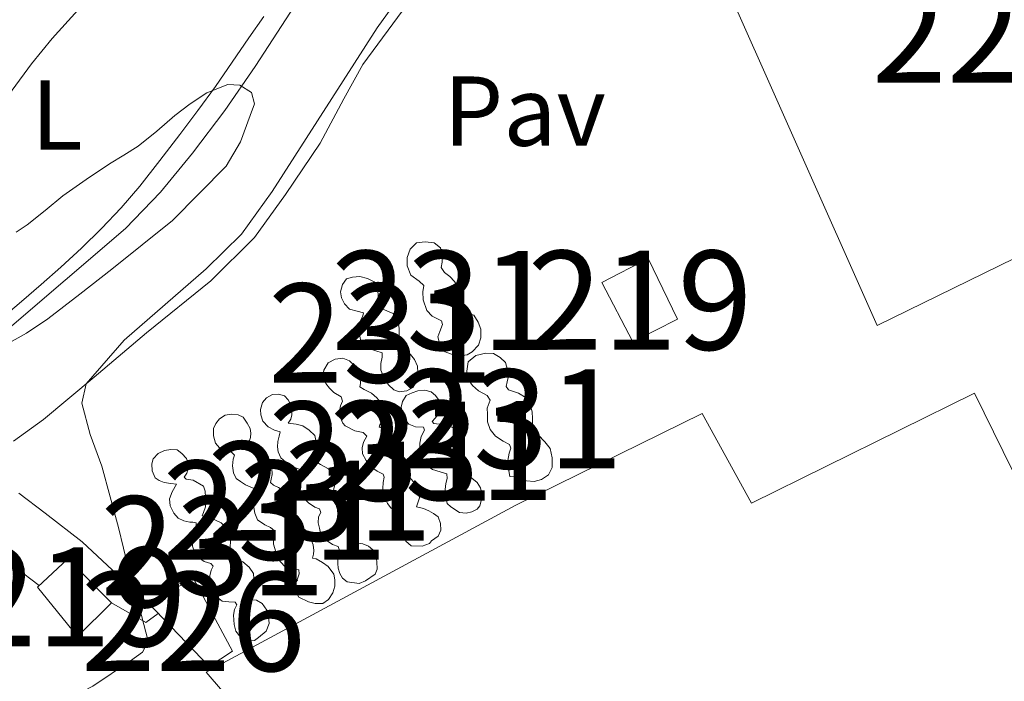
# Model space of a CAD drawing. Units: metres. Extents: x 594709 to 601663, y 4659673 to 4664396.
# Drawn here: x 598769 to 598868, y 4659883 to 4659950 of the extents above; entities that cross this region are included whole.
import ezdxf
from ezdxf.enums import TextEntityAlignment as Align

# ---------------------------------------------------------------- set-up
doc = ezdxf.new("R2010")
doc.units = ezdxf.units.M
doc.header["$MEASUREMENT"] = 0
doc.linetypes.add('DGN Style 3', pattern=[121.67287999999999, 86.9092, -34.76368])
for name, color, linetype, lineweight in [('Nivel 15', 7, 'Continuous', 0), ('Nivel 25', 7, 'Continuous', 0), ('Nivel 26', 7, 'Continuous', 0), ('Nivel 35', 7, 'Continuous', 0), ('Nivel 36', 7, 'Continuous', 0), ('Nivel 37', 7, 'Continuous', 0), ('Nivel 48', 7, 'Continuous', 0), ('Nivel 5', 7, 'Continuous', 0), ('Nivel 52', 7, 'Continuous', 0), ('Nivel 57', 7, 'Continuous', 0)]:
    doc.layers.add(name, color=color, linetype=linetype, lineweight=lineweight)
doc.styles.add('Style-Arial', font='txt')
doc.styles.add('Style-Arial Narrow', font='txt')

msp = doc.modelspace()

# ---------------------------------------------------------------- linework, layer by layer
at = {"layer": 'Nivel 15', "color": 1, "linetype": 'Continuous', "lineweight": 0, "flags": 128}
for points, elevation in [([(598811.0300000012, 4659917.359999999), (598810.8000000007, 4659918.280000001), (598810.9899999984, 4659918.809999999), (598811.2800000012, 4659919.5), (598811.1600000001, 4659919.899999999), (598810.2100000009, 4659920.34), (598809.6999999993, 4659920.940000001), (598809.3099999987, 4659922), (598809.2699999996, 4659922.809999999), (598809.3900000006, 4659923.449999999), (598808.9200000018, 4659923.899999999), (598808.0700000003, 4659924.489999998), (598807.6900000013, 4659925.43), (598807.7100000009, 4659926.27), (598807.9899999984, 4659927.109999999), (598808.629999999, 4659927.77), (598809.5300000012, 4659927.859999999), (598810.4100000001, 4659927.760000002), (598811.0599999987, 4659927.25), (598811.1900000013, 4659926.469999999), (598811.2399999984, 4659925.82), (598811.129999999, 4659925.260000002), (598811.4600000009, 4659924.760000002), (598812.0100000016, 4659924.359999999), (598812.4699999988, 4659923.859999999), (598812.9600000009, 4659923.059999999), (598813.2600000016, 4659922.32), (598813.2699999996, 4659921.75), (598813.2399999984, 4659921.149999999), (598813.5899999999, 4659920.760000002), (598814.4200000018, 4659920.460000001), (598814.870000001, 4659919.760000002), (598815.129999999, 4659919.039999999), (598815.1499999985, 4659918.18), (598814.8999999985, 4659917.440000001), (598814.2699999996, 4659916.75), (598813.75, 4659916.449999999), (598813.0300000012, 4659916.359999999), (598812.1600000001, 4659916.52), (598811.5399999991, 4659916.77), (598811.0300000012, 4659917.359999999)], 399.35), ([(598805.0399999991, 4659914.920000002), (598805.0399999991, 4659915.57), (598805.1700000018, 4659916.23), (598805.1700000018, 4659916.66), (598804.5300000012, 4659916.870000001), (598803.629999999, 4659917.16), (598803.0500000007, 4659917.710000001), (598802.8500000015, 4659918.649999999), (598802.8299999982, 4659919.289999999), (598802.9499999993, 4659919.82), (598803.2300000004, 4659920.379999999), (598803.2800000012, 4659920.699999999), (598802.6499999985, 4659920.870000001), (598801.8900000006, 4659921.059999999), (598801.370000001, 4659921.600000001), (598801.0700000003, 4659922.219999999), (598800.9899999984, 4659922.800000001), (598801.1700000018, 4659923.57), (598801.5899999999, 4659924.120000001), (598802.1700000018, 4659924.309999999), (598802.9200000018, 4659924.350000001), (598803.7100000009, 4659924.16), (598804.370000001, 4659923.82), (598804.6799999997, 4659923.32), (598804.7800000012, 4659922.59), (598804.7600000016, 4659922.27), (598804.6000000015, 4659921.68), (598805.25, 4659921.07), (598806.3000000007, 4659920.620000001), (598806.75, 4659919.899999999), (598806.8999999985, 4659919.149999999), (598806.9100000001, 4659918.359999999), (598806.8099999987, 4659917.710000001), (598806.7899999991, 4659917.309999999), (598807.3000000007, 4659916.969999999), (598808.0300000012, 4659916.48), (598808.4499999993, 4659915.989999998), (598808.7399999984, 4659915.309999999), (598808.7800000012, 4659914.620000001), (598808.6999999993, 4659913.870000001), (598808.2899999991, 4659913.170000002), (598807.6700000018, 4659912.82), (598806.9100000001, 4659912.710000001), (598806.3399999999, 4659912.91), (598805.8099999987, 4659913.43), (598805.3399999999, 4659914.190000001), (598805.0399999991, 4659914.920000002)], 399.35), ([(598818.0599999987, 4659904.18), (598817.8900000006, 4659905.129999999), (598817.870000001, 4659905.800000001), (598818.0100000016, 4659906.539999999), (598818.1499999985, 4659907.030000001), (598818.0199999996, 4659907.399999999), (598817.3999999985, 4659907.739999998), (598816.6000000015, 4659908.239999998), (598816.0899999999, 4659908.93), (598815.8099999987, 4659909.699999999), (598815.8000000007, 4659910.469999999), (598815.7899999991, 4659911.059999999), (598816.0700000003, 4659911.859999999), (598815.7899999991, 4659912.34), (598814.8900000006, 4659912.82), (598814.2899999991, 4659913.350000001), (598813.7899999991, 4659914.059999999), (598813.7199999988, 4659914.82), (598813.8500000015, 4659915.739999998), (598814.629999999, 4659916.379999999), (598815.629999999, 4659916.629999999), (598816.4100000001, 4659916.580000002), (598817.0799999982, 4659916.199999999), (598817.620000001, 4659915.670000002), (598817.8399999999, 4659914.93), (598817.9200000018, 4659914.300000001), (598817.8000000007, 4659913.739999998), (598817.6900000013, 4659913.239999998), (598817.9299999997, 4659912.91), (598818.9200000018, 4659912.580000002), (598819.7100000009, 4659912.100000001), (598820.1600000001, 4659911.420000002), (598820.3299999982, 4659910.68), (598820.3500000015, 4659910.050000001), (598820.3500000015, 4659909.469999999), (598820.4800000004, 4659908.899999999), (598820.9200000018, 4659908.379999999), (598821.6000000015, 4659907.66), (598822.129999999, 4659906.98), (598822.3500000015, 4659906.07), (598822.3399999999, 4659905.080000002), (598821.9699999988, 4659904.330000002), (598821.2699999996, 4659903.879999999), (598820.5300000012, 4659903.649999999), (598819.7399999984, 4659903.719999999), (598818.5399999991, 4659904.140000001), (598818.0599999987, 4659904.18)], 405.31), ([(598808.0899999999, 4659897.170000002), (598807.5700000003, 4659897.649999999), (598807.3399999999, 4659898.350000001), (598807.129999999, 4659899.350000001), (598807.1999999993, 4659899.98), (598807.2399999984, 4659900.370000001), (598806.6600000001, 4659900.580000002), (598806.0700000003, 4659901.02), (598805.7199999988, 4659901.43), (598805.3399999999, 4659902.350000001), (598805.2399999984, 4659902.949999999), (598805.2800000012, 4659903.550000001), (598805.370000001, 4659904.109999999), (598805.2899999991, 4659904.390000001), (598804.6799999997, 4659904.710000001), (598804.0100000016, 4659905.190000001), (598803.5799999982, 4659905.800000001), (598803.2100000009, 4659906.460000001), (598803.1700000018, 4659907.050000001), (598803.3000000007, 4659907.640000001), (598803.629999999, 4659908.239999998), (598803.2600000016, 4659908.620000001), (598802.4100000001, 4659908.780000001), (598801.4499999993, 4659909.27), (598801.2199999988, 4659909.550000001), (598800.9100000001, 4659910.210000001), (598800.870000001, 4659910.760000002), (598800.9899999984, 4659911.289999999), (598801.1600000001, 4659911.789999999), (598801.0399999991, 4659912.210000001), (598800.3000000007, 4659912.649999999), (598799.8599999994, 4659913.100000001), (598799.4899999984, 4659913.57), (598799.1999999993, 4659914.149999999), (598799.2800000012, 4659914.920000002), (598799.7300000004, 4659915.629999999), (598800.4299999997, 4659916.030000001), (598801.2100000009, 4659916.100000001), (598801.879999999, 4659915.850000001), (598802.4600000009, 4659915.32), (598802.870000001, 4659914.739999998), (598802.9600000009, 4659914.07), (598802.9800000004, 4659913.559999999), (598802.9100000001, 4659913.210000001), (598803.3500000015, 4659912.949999999), (598804.0899999999, 4659912.59), (598804.629999999, 4659912.100000001), (598805.1600000001, 4659911.52), (598805.2800000012, 4659910.800000001), (598805.2800000012, 4659910.300000001), (598805.2300000004, 4659909.82), (598804.9499999993, 4659909.390000001), (598804.870000001, 4659909.149999999), (598805.6000000015, 4659908.879999999), (598806.2699999996, 4659908.289999999), (598806.6499999985, 4659907.609999999), (598806.8000000007, 4659906.82), (598806.8299999982, 4659906.280000001), (598806.7600000016, 4659905.75), (598806.7399999984, 4659905.359999999), (598807, 4659904.98), (598807.629999999, 4659904.469999999), (598808.1099999994, 4659903.899999999), (598808.5700000003, 4659903.350000001), (598808.8099999987, 4659902.68), (598808.9299999997, 4659902), (598808.7399999984, 4659901.41), (598808.6499999985, 4659901.120000001), (598809.3500000015, 4659900.93), (598809.8900000006, 4659900.710000001), (598810.3500000015, 4659900.449999999), (598810.8299999982, 4659900.080000002), (598811.0799999982, 4659899.420000002), (598811.0899999999, 4659898.760000002), (598810.8200000003, 4659898.140000001), (598810.1600000001, 4659897.66), (598809.9400000013, 4659897.41), (598809.2100000009, 4659897.149999999), (598808.0899999999, 4659897.170000002)], 398.95), ([(598812.1000000015, 4659901.09), (598811.7399999984, 4659901.43), (598811.6000000015, 4659902.080000002), (598811.5300000012, 4659902.850000001), (598811.6000000015, 4659903.469999999), (598811.7300000004, 4659903.969999999), (598811.6999999993, 4659904.43), (598811.0199999996, 4659904.640000001), (598810.2699999996, 4659904.890000001), (598809.7100000009, 4659905.25), (598809.1999999993, 4659905.870000001), (598808.9800000004, 4659906.699999999), (598808.9699999988, 4659907.52), (598809.1099999994, 4659908.219999999), (598809.4499999993, 4659908.859999999), (598809.3599999994, 4659909.140000001), (598808.5500000007, 4659909.18), (598807.879999999, 4659909.460000001), (598807.379999999, 4659910.02), (598807.2100000009, 4659910.73), (598807.1099999994, 4659911.170000002), (598807.2399999984, 4659911.75), (598807.6000000015, 4659912.350000001), (598808.1999999993, 4659912.629999999), (598808.7699999996, 4659912.830000002), (598809.4699999988, 4659912.870000001), (598810.1099999994, 4659912.710000001), (598810.5500000007, 4659912.359999999), (598810.9200000018, 4659911.84), (598810.9299999997, 4659911.149999999), (598810.8900000006, 4659910.539999999), (598810.5399999991, 4659910.050000001), (598810.2300000004, 4659909.73), (598810.3900000006, 4659909.52), (598811.25, 4659909.420000002), (598812.0700000003, 4659909.210000001), (598812.620000001, 4659908.960000001), (598813.0599999987, 4659908.399999999), (598813.3299999982, 4659907.760000002), (598813.3999999985, 4659907.170000002), (598813.3399999999, 4659906.52), (598813.1400000006, 4659905.800000001), (598812.7800000012, 4659905.239999998), (598812.5100000016, 4659904.890000001), (598812.870000001, 4659904.640000001), (598813.75, 4659904.379999999), (598814.2300000004, 4659904), (598814.75, 4659903.559999999), (598815.0899999999, 4659903.02), (598815.2300000004, 4659902.41), (598815.1999999993, 4659901.830000002), (598815.0500000007, 4659901.199999999), (598814.7800000012, 4659900.879999999), (598814.2199999988, 4659900.600000001), (598813.6499999985, 4659900.460000001), (598812.9699999988, 4659900.539999999), (598812.1000000015, 4659901.09)], 405.31), ([(598801.6400000006, 4659893.530000001), (598801.1799999997, 4659893.899999999), (598800.8999999985, 4659894.370000001), (598800.75, 4659894.899999999), (598800.6900000013, 4659895.399999999), (598800.7199999988, 4659896.09), (598800.870000001, 4659896.710000001), (598800.7300000004, 4659897.109999999), (598800.1700000018, 4659897.289999999), (598799.5399999991, 4659897.73), (598798.9899999984, 4659898.239999998), (598798.8500000015, 4659898.949999999), (598798.7300000004, 4659899.489999998), (598798.75, 4659900.09), (598799, 4659900.550000001), (598798.8500000015, 4659900.91), (598798.370000001, 4659901.059999999), (598797.75, 4659901.5), (598797.0899999999, 4659902.190000001), (598796.75, 4659902.739999998), (598796.6400000006, 4659903.390000001), (598796.6499999985, 4659903.920000002), (598796.870000001, 4659904.5), (598796.8599999994, 4659904.879999999), (598796.129999999, 4659905.18), (598795.4400000013, 4659905.640000001), (598794.9699999988, 4659906.07), (598794.6700000018, 4659906.649999999), (598794.629999999, 4659907.16), (598794.6600000001, 4659907.699999999), (598794.7699999996, 4659908.25), (598794.8999999985, 4659908.690000001), (598794.3299999982, 4659908.850000001), (598793.6600000001, 4659909.18), (598793.129999999, 4659909.75), (598792.9299999997, 4659910.399999999), (598792.9100000001, 4659910.940000001), (598793.1000000015, 4659911.629999999), (598793.5100000016, 4659912.100000001), (598794.1000000015, 4659912.440000001), (598794.7100000009, 4659912.489999998), (598795.3399999999, 4659912.309999999), (598795.7100000009, 4659911.899999999), (598796.0100000016, 4659911.330000002), (598796.0799999982, 4659910.940000001), (598796.0700000003, 4659910.41), (598795.9499999993, 4659909.960000001), (598795.6799999997, 4659909.57), (598796.4899999984, 4659909.449999999), (598797.1600000001, 4659909.280000001), (598797.8099999987, 4659908.830000002), (598798.370000001, 4659908.32), (598798.5599999987, 4659907.440000001), (598798.5899999999, 4659906.690000001), (598798.3900000006, 4659906.210000001), (598798.2699999996, 4659905.82), (598798.9499999993, 4659905.390000001), (598799.75, 4659904.93), (598800.3000000007, 4659904.149999999), (598800.4200000018, 4659903.510000002), (598800.3000000007, 4659902.940000001), (598800.1999999993, 4659902.379999999), (598800.120000001, 4659901.82), (598800.5500000007, 4659901.73), (598801.2100000009, 4659901.469999999), (598801.9699999988, 4659901.09), (598802.4699999988, 4659900.580000002), (598802.6999999993, 4659899.84), (598802.6900000013, 4659899.059999999), (598802.5899999999, 4659898.359999999), (598802.3900000006, 4659897.760000002), (598802.4699999988, 4659897.469999999), (598803.2300000004, 4659897.370000001), (598803.8099999987, 4659897.129999999), (598804.2300000004, 4659896.760000002), (598804.5300000012, 4659896.350000001), (598804.6499999985, 4659895.550000001), (598804.6900000013, 4659894.809999999), (598804.4699999988, 4659894.300000001), (598803.4899999984, 4659893.620000001), (598802.870000001, 4659893.379999999), (598801.6400000006, 4659893.530000001)], 398.95), ([(598796.7699999996, 4659891.989999998), (598796.4499999993, 4659892.600000001), (598796.4100000001, 4659893.32), (598796.629999999, 4659893.830000002), (598796.8200000003, 4659894.34), (598796.7600000016, 4659894.73), (598796.2100000009, 4659894.809999999), (598795.4699999988, 4659894.98), (598794.8500000015, 4659895.620000001), (598794.4499999993, 4659896.559999999), (598794.2100000009, 4659897.34), (598794.1700000018, 4659898.080000002), (598794.3099999987, 4659898.690000001), (598793.8999999985, 4659899.030000001), (598793.3299999982, 4659899.280000001), (598792.6099999994, 4659899.809999999), (598792.3399999999, 4659900.469999999), (598792.2399999984, 4659901.050000001), (598792.3200000003, 4659901.670000002), (598792.5399999991, 4659902.390000001), (598792.6499999985, 4659902.850000001), (598792.0899999999, 4659903.02), (598791.3999999985, 4659903.32), (598790.870000001, 4659903.66), (598790.4499999993, 4659903.969999999), (598790.1700000018, 4659904.550000001), (598790.0899999999, 4659905.239999998), (598790.129999999, 4659905.920000002), (598790.2899999991, 4659906.330000002), (598789.9699999988, 4659906.640000001), (598789.4200000018, 4659906.68), (598788.7800000012, 4659907.059999999), (598788.3500000015, 4659907.550000001), (598788.1700000018, 4659908.260000002), (598788.1700000018, 4659909.010000002), (598788.3999999985, 4659909.510000002), (598788.7699999996, 4659910), (598789.3399999999, 4659910.359999999), (598789.9400000013, 4659910.469999999), (598790.6499999985, 4659910.390000001), (598791.1499999985, 4659910.149999999), (598791.5700000003, 4659909.550000001), (598791.870000001, 4659909.010000002), (598791.9299999997, 4659908.559999999), (598791.8900000006, 4659908.120000001), (598791.7600000016, 4659907.710000001), (598791.870000001, 4659907.370000001), (598792.5100000016, 4659907.140000001), (598793.1099999994, 4659906.800000001), (598793.5700000003, 4659906.25), (598793.879999999, 4659905.550000001), (598794.0399999991, 4659905.010000002), (598794.0899999999, 4659904.370000001), (598793.9800000004, 4659903.899999999), (598793.8999999985, 4659903.550000001), (598794.2199999988, 4659903.300000001), (598794.7100000009, 4659903.059999999), (598795.2300000004, 4659902.760000002), (598795.6799999997, 4659902.370000001), (598795.9299999997, 4659901.870000001), (598796.1000000015, 4659901.18), (598796.120000001, 4659900.670000002), (598796.0100000016, 4659900.149999999), (598795.8099999987, 4659899.670000002), (598796.1499999985, 4659899.420000002), (598797.0899999999, 4659899.07), (598797.6400000006, 4659898.550000001), (598797.9899999984, 4659897.830000002), (598798.2199999988, 4659897.280000001), (598798.2699999996, 4659896.699999999), (598798.2600000016, 4659896.34), (598798.1400000006, 4659895.91), (598798.5199999996, 4659895.84), (598799.1499999985, 4659895.5), (598799.7399999984, 4659895.080000002), (598800.3000000007, 4659894.32), (598800.3900000006, 4659893.73), (598800.3900000006, 4659893.09), (598800.1999999993, 4659892.43), (598799.7800000012, 4659891.760000002), (598799.1900000013, 4659891.359999999), (598798.4100000001, 4659891.350000001), (598797.75, 4659891.5), (598796.7699999996, 4659891.989999998)], 398.95), ([(598781.5500000007, 4659891.43), (598786.1400000006, 4659893.879999999), (598790.0799999982, 4659886.52), (598787.7100000009, 4659884.969999999), (598781.5500000007, 4659891.43)], 395.99)]:
    msp.add_lwpolyline(points, dxfattribs=dict(at, elevation=elevation))
at = {"layer": 'Nivel 15', "color": 1, "linetype": 'Continuous', "lineweight": 13}
for points in [[(598893.6999999993, 4659938.309999999, 397.13), (598855.129999999, 4659919.420000002, 397.02), (598838.6600000001, 4659956.52, 397.17), (598843.75, 4659959.960000001, 397.14), (598865.8200000003, 4659974.899999999, 396.99), (598874.7800000012, 4659980.18, 396.68)], [(598883.7300000004, 4659848.370000001, 401.23), (598877.25, 4659861.739999998, 401.23), (598877.8099999987, 4659862.32, 400.92), (598876.7699999996, 4659864.010000002, 399.51), (598869.1900000013, 4659859.84, 399.41), (598847.2199999988, 4659847.739999998, 399.11), (598844.6700000018, 4659851.859999999, 399.07), (598819.7100000009, 4659838.199999999, 399.01), (598794.370000001, 4659866.890000001, 399), (598793.9600000009, 4659867.359999999, 399), (598799.370000001, 4659870.510000002, 400.33), (598787.4299999997, 4659884.399999999, 400.54), (598818.6799999997, 4659901.280000001, 400.33), (598837.4699999988, 4659910.539999999, 395.41), (598842.4499999993, 4659901.489999998, 399.57), (598864.9600000009, 4659912.580000002, 397.68), (598870.7300000004, 4659900.789999999, 397.69), (598892.1000000015, 4659912.100000001, 396.72), (598901.25, 4659892.620000001, 397.97), (598903.5100000016, 4659893.690000001, 398.56), (598911.3599999994, 4659879.449999999, 399.98)]]:
    msp.add_polyline3d(points, dxfattribs=at)
at = {"layer": 'Nivel 15', "color": 51, "linetype": 'Continuous', "lineweight": 13}
for points in [[(598832.0199999996, 4659926.18, 394.45), (598834.9899999984, 4659920.059999999, 394.44), (598830.4800000004, 4659917.77, 394.44), (598827.3299999982, 4659923.739999998, 394.44), (598832.0199999996, 4659926.18, 394.45)], [(598773.4600000009, 4659895.84, 393.18), (598777.8500000015, 4659891.420000002, 393.18), (598774.4200000018, 4659888.010000002, 393.26), (598770.4100000001, 4659893.010000002, 393.25), (598773.4600000009, 4659895.84, 393.25)]]:
    msp.add_polyline3d(points, dxfattribs=at)
at = {"layer": 'Nivel 15', "color": 1, "linetype": 'Continuous', "lineweight": 0}
msp.add_polyline3d([(598792.3099999987, 4659887.600000001, 399.01), (598791.4200000018, 4659887.68, 399.01), (598790.7699999996, 4659888.07, 399.01), (598790.4100000001, 4659888.57, 399.01), (598790.2600000016, 4659889.219999999, 399.01), (598790.1700000018, 4659890.16, 399.01), (598790.2899999991, 4659890.75, 399.01), (598790.5, 4659891.219999999, 399.01), (598790.3299999982, 4659891.469999999, 399.01), (598789.6900000013, 4659891.52, 399.01), (598789.0399999991, 4659891.57, 399.01), (598788.370000001, 4659892.109999999, 399.01), (598787.9899999984, 4659892.920000002, 399.01), (598787.8099999987, 4659893.640000001, 399.01), (598787.7899999991, 4659894.149999999, 399.01), (598787.9400000013, 4659894.699999999, 399.01), (598788.129999999, 4659895.100000001, 399.01), (598787.8900000006, 4659895.379999999, 399.01), (598787.2100000009, 4659895.59, 399.01), (598786.7300000004, 4659895.93, 399.01), (598786.2399999984, 4659896.550000001, 399.01), (598786.0500000007, 4659897.140000001, 399.01), (598786.0100000016, 4659897.609999999, 399.01), (598786.0700000003, 4659898.050000001, 399.01), (598786.25, 4659898.52, 399.01), (598786.4100000001, 4659898.989999998, 399.01), (598786.4200000018, 4659899.489999998, 399.01), (598786.0599999987, 4659899.559999999, 399.01), (598785.7600000016, 4659899.57, 399.01), (598785.1499999985, 4659899.690000001, 399.01), (598784.6099999994, 4659899.960000001, 399.01), (598784.1700000018, 4659900.48, 399.01), (598783.7899999991, 4659901.219999999, 399.01), (598783.7199999988, 4659901.899999999, 399.01), (598784, 4659902.609999999, 399.01), (598784.4100000001, 4659903.41, 398.92), (598783.870000001, 4659903.460000001, 398.92), (598783.1900000013, 4659903.57, 398.92), (598782.6600000001, 4659903.75, 398.92), (598782.2600000016, 4659904.050000001, 398.92), (598781.9600000009, 4659904.739999998, 398.92), (598781.9400000013, 4659905.460000001, 398.92), (598782.0700000003, 4659905.960000001, 398.92), (598782.5899999999, 4659906.5, 398.92), (598783.2100000009, 4659906.809999999, 398.92), (598783.8500000015, 4659906.91, 398.92), (598784.4899999984, 4659906.859999999, 398.92), (598784.9800000004, 4659906.48, 398.92), (598785.4499999993, 4659905.969999999, 398.92), (598785.5899999999, 4659905.449999999, 398.92), (598785.5700000003, 4659904.850000001, 398.92), (598785.4800000004, 4659904.489999998, 398.92), (598785.1999999993, 4659904.109999999, 398.92), (598785.3900000006, 4659903.91, 398.92), (598786.1000000015, 4659903.789999999, 398.92), (598787.1499999985, 4659903.190000001, 398.96), (598787.3099999987, 4659902.68, 398.95), (598787.3599999994, 4659902.080000002, 398.95), (598787.3399999999, 4659901.120000001, 398.95), (598787.1400000006, 4659900.530000001, 398.95), (598787.0100000016, 4659900.210000001, 398.95), (598787.5700000003, 4659900.059999999, 398.95), (598788.2899999991, 4659899.809999999, 398.95), (598788.9400000013, 4659899.5, 398.95), (598789.4299999997, 4659898.949999999, 398.95), (598789.6700000018, 4659898.330000002, 398.95), (598789.8900000006, 4659897.719999999, 398.95), (598789.8299999982, 4659896.969999999, 398.95), (598789.6600000001, 4659896.539999999, 398.95), (598789.4499999993, 4659896.09, 398.95), (598789.7300000004, 4659895.949999999, 398.95), (598790.5399999991, 4659895.809999999, 398.95), (598791.1099999994, 4659895.559999999, 398.95), (598791.7699999996, 4659895.030000001, 398.95), (598792.2100000009, 4659894.370000001, 398.95), (598792.2699999996, 4659893.370000001, 398.95), (598792.1700000018, 4659892.629999999, 398.95), (598791.7899999991, 4659892, 398.95), (598791.7800000012, 4659891.75, 398.95), (598792.4899999984, 4659891.690000001, 398.95), (598793.0700000003, 4659891.330000002, 398.95), (598793.5500000007, 4659890.670000002, 398.95), (598793.6999999993, 4659890.059999999, 398.95), (598793.7800000012, 4659889.32, 398.95), (598793.4699999988, 4659888.550000001, 398.95), (598792.7100000009, 4659887.91, 398.95), (598792.3099999987, 4659887.600000001, 399.01)], dxfattribs=at)
at = {"layer": 'Nivel 25', "color": 1, "linetype": 'Continuous', "lineweight": 0, "extrusion": (0.00647624573602875, -0.008895941945094438, 0.9999394583963953), "elevation": -37184.89465310778, "flags": 128}
msp.add_lwpolyline([(598762.7569440007, 4659744.999928482), (598766.2271302864, 4659743.029850528), (598767.4771040678, 4659743.939886536)], dxfattribs=at)
at = {"layer": 'Nivel 25', "color": 1, "linetype": 'Continuous', "lineweight": 0}
for points in [[(598767.9699999988, 4659907.73, 389.32), (598770.9899999984, 4659909.920000002, 389.63), (598776.1099999994, 4659914.199999999, 390), (598781.4100000001, 4659918.68, 390), (598787.8999999985, 4659923.940000001, 389.98), (598792.2899999991, 4659928.289999999, 389.98), (598795.4299999997, 4659932.629999999, 390.06), (598798.9299999997, 4659937.809999999, 390.31), (598801.3200000003, 4659942.289999999, 390.46), (598803.2199999988, 4659945.77, 390.52), (598807.7600000016, 4659951.91, 390.59), (598812.0199999996, 4659956.420000002, 390.64), (598815.9499999993, 4659959.850000001, 390.6), (598819.0100000016, 4659961.670000002, 390.61), (598822.129999999, 4659962.23, 390.6), (598826.1499999985, 4659962.27, 390.66), (598830.1099999994, 4659961.57, 390.66), (598834.3999999985, 4659959.68, 390.82), (598836.7300000004, 4659958.66, 390.91), (598838.9400000013, 4659956.710000001, 390.91)], [(598782.0199999996, 4659890.93, 390.15), (598774.8900000006, 4659897.57, 389.37), (598771.1799999997, 4659900.469999999, 389.26), (598768.5199999996, 4659902.469999999, 389.22)], [(598738.3399999999, 4659814.609999999, 389.46), (598732.5599999987, 4659821.73, 389.5), (598729.379999999, 4659826.219999999, 389.53), (598727.2899999991, 4659830.080000002, 389.53), (598725.4899999984, 4659833.620000001, 389.56), (598724.2300000004, 4659837.620000001, 389.61), (598722.9400000013, 4659843.330000002, 389.97), (598722.3399999999, 4659847.52, 390.07), (598722.3999999985, 4659850.080000002, 389.98), (598723.1499999985, 4659852.039999999, 389.95), (598725.0899999999, 4659854.859999999, 389.91), (598731.8500000015, 4659862.84, 389.92), (598740.2199999988, 4659872.27, 389.92), (598747.5599999987, 4659879.48, 389.93), (598754.4299999997, 4659885.449999999, 389.96), (598758.7699999996, 4659890.219999999, 389.96), (598762.8099999987, 4659894.149999999, 389.92), (598764.8299999982, 4659895.629999999, 389.9), (598766.2399999984, 4659895.830000002, 389.9), (598768.1700000018, 4659894.969999999, 389.9), (598770.5700000003, 4659893.170000002, 389.9)]]:
    msp.add_polyline3d(points, dxfattribs=at)
at = {"layer": 'Nivel 35', "color": 92, "linetype": 'DGN Style 3', "lineweight": 0}
msp.add_polyline3d([(598768.2300000004, 4659928.84, 387.2), (598769.370000001, 4659929.57, 387.28), (598771.1799999997, 4659931.02, 387.4), (598772.9699999988, 4659932.510000002, 387.5), (598775.3000000007, 4659934.140000001, 387.6), (598777.6600000001, 4659935.719999999, 387.68), (598779.1099999994, 4659936.620000001, 387.74), (598780.5500000007, 4659937.530000001, 387.77), (598782.4299999997, 4659939.050000001, 387.72), (598784.2600000016, 4659940.620000001, 387.62), (598785.8200000003, 4659941.800000001, 387.55), (598787.4899999984, 4659942.920000002, 387.47), (598789.6099999994, 4659943.73, 387.36), (598790.8099999987, 4659943.690000001, 387.44), (598792.0100000016, 4659942.949999999, 387.56), (598792.3099999987, 4659941.780000001, 387.65), (598791.870000001, 4659940.609999999, 387.73), (598790.870000001, 4659937.969999999, 387.89), (598789.4400000013, 4659935.510000002, 388), (598784.0100000016, 4659930.030000001, 388.14), (598780.9600000009, 4659927.550000001, 388.14), (598777.8900000006, 4659925.09, 388.16), (598774.6799999997, 4659922.57, 388.38), (598771.4499999993, 4659920.09, 388.65), (598769.2800000012, 4659918.629999999, 388.76), (598766.9899999984, 4659917.350000001, 388.8)], dxfattribs=at)
at = {"layer": 'Nivel 36', "color": 92, "linetype": 'Continuous', "lineweight": 0}
for points in [[(598754.3900000006, 4659924.57, 382.8), (598758.7300000004, 4659930.48, 382.92), (598763.0599999987, 4659936.390000001, 383.05), (598765.4600000009, 4659939.780000001, 382.98), (598767.8500000015, 4659943.18, 382.85), (598769.8099999987, 4659945.82, 382.82), (598771.870000001, 4659948.390000001, 382.8), (598774.4800000004, 4659951.260000002, 382.8), (598777.1600000001, 4659954.07, 382.8), (598778.379999999, 4659955.420000002, 382.79), (598779.4100000001, 4659956.920000002, 382.77), (598779.8900000006, 4659958.27, 382.77), (598780.2899999991, 4659959.649999999, 382.73), (598781.0599999987, 4659961.600000001, 382.6), (598781.8299999982, 4659963.559999999, 382.46)], [(598793.2300000004, 4659950.609999999, 384.08), (598791.7300000004, 4659948.449999999, 384.09), (598790.0500000007, 4659946, 384.1), (598788.370000001, 4659943.550000001, 384.11), (598786.5799999982, 4659941.120000001, 384.11), (598784.75, 4659938.699999999, 384.11), (598782.75, 4659936.080000002, 384.13), (598780.7100000009, 4659933.48, 384.14), (598778.8500000015, 4659931.289999999, 384.16), (598776.870000001, 4659929.210000001, 384.17), (598774.8299999982, 4659927.219999999, 384.2), (598772.7399999984, 4659925.289999999, 384.22), (598770.7800000012, 4659923.550000001, 384.25), (598768.8000000007, 4659921.830000002, 384.27), (598766.9899999984, 4659920.32, 384.29)]]:
    msp.add_polyline3d(points, dxfattribs=at)
at = {"layer": 'Nivel 5', "color": 30, "linetype": 'Continuous', "lineweight": 0, "flags": 128}
for points, elevation in [([(598758.379999999, 4659875.93), (598771.9899999984, 4659880.91), (598775.9800000004, 4659882.989999998), (598779.7800000012, 4659885.550000001), (598781, 4659886.440000001), (598781.5799999982, 4659887.550000001), (598780.9100000001, 4659890.140000001), (598780.0700000003, 4659892.75), (598778.5599999987, 4659899.030000001), (598776.8900000006, 4659905.219999999), (598775.6999999993, 4659908.399999999), (598774.8599999994, 4659911.580000002), (598775.3000000007, 4659913.52), (598779.1499999985, 4659917.949999999), (598787.4299999997, 4659925.140000001), (598790.9699999988, 4659928.620000001), (598794.0899999999, 4659932.93), (598804.6700000018, 4659949.48), (598808.0599999987, 4659954.199999999), (598812.0300000012, 4659958.57), (598816.4100000001, 4659961.600000001), (598821.370000001, 4659963.539999999), (598823.6700000018, 4659964)], 390), ([(598767.1000000015, 4659918.77), (598779.2699999996, 4659929.199999999), (598782.8000000007, 4659932.870000001), (598786.0399999991, 4659936.800000001), (598789.2899999991, 4659941.120000001), (598792.3599999994, 4659945.559999999), (598801.2399999984, 4659959.260000002)], 385)]:
    msp.add_lwpolyline(points, dxfattribs=dict(at, elevation=elevation))
at = {"layer": 'Nivel 52', "color": 1, "linetype": 'Continuous', "lineweight": 0, "flags": 128}
for points, elevation in [([(598811.0300000012, 4659917.359999999), (598811.5399999991, 4659916.77), (598812.1600000001, 4659916.52), (598813.0300000012, 4659916.359999999), (598813.75, 4659916.449999999), (598814.2699999996, 4659916.75), (598814.8999999985, 4659917.440000001), (598815.1499999985, 4659918.18), (598815.129999999, 4659919.039999999), (598814.870000001, 4659919.760000002), (598814.4200000018, 4659920.460000001), (598813.5899999999, 4659920.760000002), (598813.2399999984, 4659921.149999999), (598813.2699999996, 4659921.75), (598813.2600000016, 4659922.32), (598812.9600000009, 4659923.059999999), (598812.4699999988, 4659923.859999999), (598812.0100000016, 4659924.359999999), (598811.4600000009, 4659924.760000002), (598811.129999999, 4659925.260000002), (598811.2399999984, 4659925.82), (598811.1900000013, 4659926.469999999), (598811.0599999987, 4659927.25), (598810.4100000001, 4659927.760000002), (598809.5300000012, 4659927.859999999), (598808.629999999, 4659927.77), (598807.9899999984, 4659927.109999999), (598807.7100000009, 4659926.27), (598807.6900000013, 4659925.43), (598808.0700000003, 4659924.489999998), (598808.9200000018, 4659923.899999999), (598809.3900000006, 4659923.449999999), (598809.2699999996, 4659922.809999999), (598809.3099999987, 4659922), (598809.6999999993, 4659920.940000001), (598810.2100000009, 4659920.34), (598811.1600000001, 4659919.899999999), (598811.2800000012, 4659919.5), (598810.9899999984, 4659918.809999999), (598810.8000000007, 4659918.280000001)], 399.35), ([(598805.0399999991, 4659914.920000002), (598805.3399999999, 4659914.190000001), (598805.8099999987, 4659913.43), (598806.3399999999, 4659912.91), (598806.9100000001, 4659912.710000001), (598807.6700000018, 4659912.82), (598808.2899999991, 4659913.170000002), (598808.6999999993, 4659913.870000001), (598808.7800000012, 4659914.620000001), (598808.7399999984, 4659915.309999999), (598808.4499999993, 4659915.989999998), (598808.0300000012, 4659916.48), (598807.3000000007, 4659916.969999999), (598806.7899999991, 4659917.309999999), (598806.8099999987, 4659917.710000001), (598806.9100000001, 4659918.359999999), (598806.8999999985, 4659919.149999999), (598806.75, 4659919.899999999), (598806.3000000007, 4659920.620000001), (598805.25, 4659921.07), (598804.6000000015, 4659921.68), (598804.7600000016, 4659922.27), (598804.7800000012, 4659922.59), (598804.6799999997, 4659923.32), (598804.370000001, 4659923.82), (598803.7100000009, 4659924.16), (598802.9200000018, 4659924.350000001), (598802.1700000018, 4659924.309999999), (598801.5899999999, 4659924.120000001), (598801.1700000018, 4659923.57), (598800.9899999984, 4659922.800000001), (598801.0700000003, 4659922.219999999), (598801.370000001, 4659921.600000001), (598801.8900000006, 4659921.059999999), (598802.6499999985, 4659920.870000001), (598803.2800000012, 4659920.699999999), (598803.2300000004, 4659920.379999999), (598802.9499999993, 4659919.82), (598802.8299999982, 4659919.289999999), (598802.8500000015, 4659918.649999999), (598803.0500000007, 4659917.710000001), (598803.629999999, 4659917.16), (598804.5300000012, 4659916.870000001), (598805.1700000018, 4659916.66), (598805.1700000018, 4659916.23), (598805.0399999991, 4659915.57)], 399.35), ([(598818.0599999987, 4659904.18), (598818.5399999991, 4659904.140000001), (598819.7399999984, 4659903.719999999), (598820.5300000012, 4659903.649999999), (598821.2699999996, 4659903.879999999), (598821.9699999988, 4659904.330000002), (598822.3399999999, 4659905.080000002), (598822.3500000015, 4659906.07), (598822.129999999, 4659906.98), (598821.6000000015, 4659907.66), (598820.9200000018, 4659908.379999999), (598820.4800000004, 4659908.899999999), (598820.3500000015, 4659909.469999999), (598820.3500000015, 4659910.050000001), (598820.3299999982, 4659910.68), (598820.1600000001, 4659911.420000002), (598819.7100000009, 4659912.100000001), (598818.9200000018, 4659912.580000002), (598817.9299999997, 4659912.91), (598817.6900000013, 4659913.239999998), (598817.8000000007, 4659913.739999998), (598817.9200000018, 4659914.300000001), (598817.8399999999, 4659914.93), (598817.620000001, 4659915.670000002), (598817.0799999982, 4659916.199999999), (598816.4100000001, 4659916.580000002), (598815.629999999, 4659916.629999999), (598814.629999999, 4659916.379999999), (598813.8500000015, 4659915.739999998), (598813.7199999988, 4659914.82), (598813.7899999991, 4659914.059999999), (598814.2899999991, 4659913.350000001), (598814.8900000006, 4659912.82), (598815.7899999991, 4659912.34), (598816.0700000003, 4659911.859999999), (598815.7899999991, 4659911.059999999), (598815.8000000007, 4659910.469999999), (598815.8099999987, 4659909.699999999), (598816.0899999999, 4659908.93), (598816.6000000015, 4659908.239999998), (598817.3999999985, 4659907.739999998), (598818.0199999996, 4659907.399999999), (598818.1499999985, 4659907.030000001), (598818.0100000016, 4659906.539999999), (598817.870000001, 4659905.800000001), (598817.8900000006, 4659905.129999999)], 405.31), ([(598808.0899999999, 4659897.170000002), (598809.2100000009, 4659897.149999999), (598809.9400000013, 4659897.41), (598810.1600000001, 4659897.66), (598810.8200000003, 4659898.140000001), (598811.0899999999, 4659898.760000002), (598811.0799999982, 4659899.420000002), (598810.8299999982, 4659900.080000002), (598810.3500000015, 4659900.449999999), (598809.8900000006, 4659900.710000001), (598809.3500000015, 4659900.93), (598808.6499999985, 4659901.120000001), (598808.7399999984, 4659901.41), (598808.9299999997, 4659902), (598808.8099999987, 4659902.68), (598808.5700000003, 4659903.350000001), (598808.1099999994, 4659903.899999999), (598807.629999999, 4659904.469999999), (598807, 4659904.98), (598806.7399999984, 4659905.359999999), (598806.7600000016, 4659905.75), (598806.8299999982, 4659906.280000001), (598806.8000000007, 4659906.82), (598806.6499999985, 4659907.609999999), (598806.2699999996, 4659908.289999999), (598805.6000000015, 4659908.879999999), (598804.870000001, 4659909.149999999), (598804.9499999993, 4659909.390000001), (598805.2300000004, 4659909.82), (598805.2800000012, 4659910.300000001), (598805.2800000012, 4659910.800000001), (598805.1600000001, 4659911.52), (598804.629999999, 4659912.100000001), (598804.0899999999, 4659912.59), (598803.3500000015, 4659912.949999999), (598802.9100000001, 4659913.210000001), (598802.9800000004, 4659913.559999999), (598802.9600000009, 4659914.07), (598802.870000001, 4659914.739999998), (598802.4600000009, 4659915.32), (598801.879999999, 4659915.850000001), (598801.2100000009, 4659916.100000001), (598800.4299999997, 4659916.030000001), (598799.7300000004, 4659915.629999999), (598799.2800000012, 4659914.920000002), (598799.1999999993, 4659914.149999999), (598799.4899999984, 4659913.57), (598799.8599999994, 4659913.100000001), (598800.3000000007, 4659912.649999999), (598801.0399999991, 4659912.210000001), (598801.1600000001, 4659911.789999999), (598800.9899999984, 4659911.289999999), (598800.870000001, 4659910.760000002), (598800.9100000001, 4659910.210000001), (598801.2199999988, 4659909.550000001), (598801.4499999993, 4659909.27), (598802.4100000001, 4659908.780000001), (598803.2600000016, 4659908.620000001), (598803.629999999, 4659908.239999998), (598803.3000000007, 4659907.640000001), (598803.1700000018, 4659907.050000001), (598803.2100000009, 4659906.460000001), (598803.5799999982, 4659905.800000001), (598804.0100000016, 4659905.190000001), (598804.6799999997, 4659904.710000001), (598805.2899999991, 4659904.390000001), (598805.370000001, 4659904.109999999), (598805.2800000012, 4659903.550000001), (598805.2399999984, 4659902.949999999), (598805.3399999999, 4659902.350000001), (598805.7199999988, 4659901.43), (598806.0700000003, 4659901.02), (598806.6600000001, 4659900.580000002), (598807.2399999984, 4659900.370000001), (598807.1999999993, 4659899.98), (598807.129999999, 4659899.350000001), (598807.3399999999, 4659898.350000001), (598807.5700000003, 4659897.649999999)], 398.95), ([(598812.1000000015, 4659901.09), (598812.9699999988, 4659900.539999999), (598813.6499999985, 4659900.460000001), (598814.2199999988, 4659900.600000001), (598814.7800000012, 4659900.879999999), (598815.0500000007, 4659901.199999999), (598815.1999999993, 4659901.830000002), (598815.2300000004, 4659902.41), (598815.0899999999, 4659903.02), (598814.75, 4659903.559999999), (598814.2300000004, 4659904), (598813.75, 4659904.379999999), (598812.870000001, 4659904.640000001), (598812.5100000016, 4659904.890000001), (598812.7800000012, 4659905.239999998), (598813.1400000006, 4659905.800000001), (598813.3399999999, 4659906.52), (598813.3999999985, 4659907.170000002), (598813.3299999982, 4659907.760000002), (598813.0599999987, 4659908.399999999), (598812.620000001, 4659908.960000001), (598812.0700000003, 4659909.210000001), (598811.25, 4659909.420000002), (598810.3900000006, 4659909.52), (598810.2300000004, 4659909.73), (598810.5399999991, 4659910.050000001), (598810.8900000006, 4659910.539999999), (598810.9299999997, 4659911.149999999), (598810.9200000018, 4659911.84), (598810.5500000007, 4659912.359999999), (598810.1099999994, 4659912.710000001), (598809.4699999988, 4659912.870000001), (598808.7699999996, 4659912.830000002), (598808.1999999993, 4659912.629999999), (598807.6000000015, 4659912.350000001), (598807.2399999984, 4659911.75), (598807.1099999994, 4659911.170000002), (598807.2100000009, 4659910.73), (598807.379999999, 4659910.02), (598807.879999999, 4659909.460000001), (598808.5500000007, 4659909.18), (598809.3599999994, 4659909.140000001), (598809.4499999993, 4659908.859999999), (598809.1099999994, 4659908.219999999), (598808.9699999988, 4659907.52), (598808.9800000004, 4659906.699999999), (598809.1999999993, 4659905.870000001), (598809.7100000009, 4659905.25), (598810.2699999996, 4659904.890000001), (598811.0199999996, 4659904.640000001), (598811.6999999993, 4659904.43), (598811.7300000004, 4659903.969999999), (598811.6000000015, 4659903.469999999), (598811.5300000012, 4659902.850000001), (598811.6000000015, 4659902.080000002), (598811.7399999984, 4659901.43)], 405.31), ([(598801.6400000006, 4659893.530000001), (598802.870000001, 4659893.379999999), (598803.4899999984, 4659893.620000001), (598804.4699999988, 4659894.300000001), (598804.6900000013, 4659894.809999999), (598804.6499999985, 4659895.550000001), (598804.5300000012, 4659896.350000001), (598804.2300000004, 4659896.760000002), (598803.8099999987, 4659897.129999999), (598803.2300000004, 4659897.370000001), (598802.4699999988, 4659897.469999999), (598802.3900000006, 4659897.760000002), (598802.5899999999, 4659898.359999999), (598802.6900000013, 4659899.059999999), (598802.6999999993, 4659899.84), (598802.4699999988, 4659900.580000002), (598801.9699999988, 4659901.09), (598801.2100000009, 4659901.469999999), (598800.5500000007, 4659901.73), (598800.120000001, 4659901.82), (598800.1999999993, 4659902.379999999), (598800.3000000007, 4659902.940000001), (598800.4200000018, 4659903.510000002), (598800.3000000007, 4659904.149999999), (598799.75, 4659904.93), (598798.9499999993, 4659905.390000001), (598798.2699999996, 4659905.82), (598798.3900000006, 4659906.210000001), (598798.5899999999, 4659906.690000001), (598798.5599999987, 4659907.440000001), (598798.370000001, 4659908.32), (598797.8099999987, 4659908.830000002), (598797.1600000001, 4659909.280000001), (598796.4899999984, 4659909.449999999), (598795.6799999997, 4659909.57), (598795.9499999993, 4659909.960000001), (598796.0700000003, 4659910.41), (598796.0799999982, 4659910.940000001), (598796.0100000016, 4659911.330000002), (598795.7100000009, 4659911.899999999), (598795.3399999999, 4659912.309999999), (598794.7100000009, 4659912.489999998), (598794.1000000015, 4659912.440000001), (598793.5100000016, 4659912.100000001), (598793.1000000015, 4659911.629999999), (598792.9100000001, 4659910.940000001), (598792.9299999997, 4659910.399999999), (598793.129999999, 4659909.75), (598793.6600000001, 4659909.18), (598794.3299999982, 4659908.850000001), (598794.8999999985, 4659908.690000001), (598794.7699999996, 4659908.25), (598794.6600000001, 4659907.699999999), (598794.629999999, 4659907.16), (598794.6700000018, 4659906.649999999), (598794.9699999988, 4659906.07), (598795.4400000013, 4659905.640000001), (598796.129999999, 4659905.18), (598796.8599999994, 4659904.879999999), (598796.870000001, 4659904.5), (598796.6499999985, 4659903.920000002), (598796.6400000006, 4659903.390000001), (598796.75, 4659902.739999998), (598797.0899999999, 4659902.190000001), (598797.75, 4659901.5), (598798.370000001, 4659901.059999999), (598798.8500000015, 4659900.91), (598799, 4659900.550000001), (598798.75, 4659900.09), (598798.7300000004, 4659899.489999998), (598798.8500000015, 4659898.949999999), (598798.9899999984, 4659898.239999998), (598799.5399999991, 4659897.73), (598800.1700000018, 4659897.289999999), (598800.7300000004, 4659897.109999999), (598800.870000001, 4659896.710000001), (598800.7199999988, 4659896.09), (598800.6900000013, 4659895.399999999), (598800.75, 4659894.899999999), (598800.8999999985, 4659894.370000001), (598801.1799999997, 4659893.899999999)], 398.95), ([(598796.7699999996, 4659891.989999998), (598797.75, 4659891.5), (598798.4100000001, 4659891.350000001), (598799.1900000013, 4659891.359999999), (598799.7800000012, 4659891.760000002), (598800.1999999993, 4659892.43), (598800.3900000006, 4659893.09), (598800.3900000006, 4659893.73), (598800.3000000007, 4659894.32), (598799.7399999984, 4659895.080000002), (598799.1499999985, 4659895.5), (598798.5199999996, 4659895.84), (598798.1400000006, 4659895.91), (598798.2600000016, 4659896.34), (598798.2699999996, 4659896.699999999), (598798.2199999988, 4659897.280000001), (598797.9899999984, 4659897.830000002), (598797.6400000006, 4659898.550000001), (598797.0899999999, 4659899.07), (598796.1499999985, 4659899.420000002), (598795.8099999987, 4659899.670000002), (598796.0100000016, 4659900.149999999), (598796.120000001, 4659900.670000002), (598796.1000000015, 4659901.18), (598795.9299999997, 4659901.870000001), (598795.6799999997, 4659902.370000001), (598795.2300000004, 4659902.760000002), (598794.7100000009, 4659903.059999999), (598794.2199999988, 4659903.300000001), (598793.8999999985, 4659903.550000001), (598793.9800000004, 4659903.899999999), (598794.0899999999, 4659904.370000001), (598794.0399999991, 4659905.010000002), (598793.879999999, 4659905.550000001), (598793.5700000003, 4659906.25), (598793.1099999994, 4659906.800000001), (598792.5100000016, 4659907.140000001), (598791.870000001, 4659907.370000001), (598791.7600000016, 4659907.710000001), (598791.8900000006, 4659908.120000001), (598791.9299999997, 4659908.559999999), (598791.870000001, 4659909.010000002), (598791.5700000003, 4659909.550000001), (598791.1499999985, 4659910.149999999), (598790.6499999985, 4659910.390000001), (598789.9400000013, 4659910.469999999), (598789.3399999999, 4659910.359999999), (598788.7699999996, 4659910), (598788.3999999985, 4659909.510000002), (598788.1700000018, 4659909.010000002), (598788.1700000018, 4659908.260000002), (598788.3500000015, 4659907.550000001), (598788.7800000012, 4659907.059999999), (598789.4200000018, 4659906.68), (598789.9699999988, 4659906.640000001), (598790.2899999991, 4659906.330000002), (598790.129999999, 4659905.920000002), (598790.0899999999, 4659905.239999998), (598790.1700000018, 4659904.550000001), (598790.4499999993, 4659903.969999999), (598790.870000001, 4659903.66), (598791.3999999985, 4659903.32), (598792.0899999999, 4659903.02), (598792.6499999985, 4659902.850000001), (598792.5399999991, 4659902.390000001), (598792.3200000003, 4659901.670000002), (598792.2399999984, 4659901.050000001), (598792.3399999999, 4659900.469999999), (598792.6099999994, 4659899.809999999), (598793.3299999982, 4659899.280000001), (598793.8999999985, 4659899.030000001), (598794.3099999987, 4659898.690000001), (598794.1700000018, 4659898.080000002), (598794.2100000009, 4659897.34), (598794.4499999993, 4659896.559999999), (598794.8500000015, 4659895.620000001), (598795.4699999988, 4659894.98), (598796.2100000009, 4659894.809999999), (598796.7600000016, 4659894.73), (598796.8200000003, 4659894.34), (598796.629999999, 4659893.830000002), (598796.4100000001, 4659893.32), (598796.4499999993, 4659892.600000001)], 398.95)]:
    msp.add_lwpolyline(points, close=True, dxfattribs=dict(at, elevation=elevation))
at = {"layer": 'Nivel 52', "color": 1, "linetype": 'Continuous', "lineweight": 13}
for points in [[(598893.6999999993, 4659938.309999999, 397.13), (598874.7800000012, 4659980.18, 396.68), (598865.8200000003, 4659974.899999999, 396.99), (598843.75, 4659959.960000001, 397.14), (598838.6600000001, 4659956.52, 397.17), (598855.129999999, 4659919.420000002, 397.02)], [(598917.0899999999, 4659866.23, 401.24), (598918.2899999991, 4659866.870000001, 401.24), (598911.3599999994, 4659879.449999999, 399.98), (598903.5100000016, 4659893.690000001, 398.56), (598901.25, 4659892.620000001, 397.97), (598892.1000000015, 4659912.100000001, 396.72), (598870.7300000004, 4659900.789999999, 397.69), (598864.9600000009, 4659912.580000002, 397.68), (598842.4499999993, 4659901.489999998, 399.57), (598837.4699999988, 4659910.539999999, 395.41), (598818.6799999997, 4659901.280000001, 400.33), (598787.4299999997, 4659884.399999999, 400.54), (598799.370000001, 4659870.510000002, 400.33), (598793.9600000009, 4659867.359999999, 399), (598794.370000001, 4659866.890000001, 399), (598819.7100000009, 4659838.199999999, 399.01), (598844.6700000018, 4659851.859999999, 399.07), (598847.2199999988, 4659847.739999998, 399.11), (598869.1900000013, 4659859.84, 399.41), (598876.7699999996, 4659864.010000002, 399.51), (598877.8099999987, 4659862.32, 400.92), (598877.25, 4659861.739999998, 401.23), (598883.7300000004, 4659848.370000001, 401.23)]]:
    msp.add_polyline3d(points, close=True, dxfattribs=at)
at = {"layer": 'Nivel 52', "color": 1, "linetype": 'Continuous', "lineweight": 0}
msp.add_polyline3d([(598792.3099999987, 4659887.600000001, 399.01), (598792.7100000009, 4659887.91, 398.95), (598793.4699999988, 4659888.550000001, 398.95), (598793.7800000012, 4659889.32, 398.95), (598793.6999999993, 4659890.059999999, 398.95), (598793.5500000007, 4659890.670000002, 398.95), (598793.0700000003, 4659891.330000002, 398.95), (598792.4899999984, 4659891.690000001, 398.95), (598791.7800000012, 4659891.75, 398.95), (598791.7899999991, 4659892, 398.95), (598792.1700000018, 4659892.629999999, 398.95), (598792.2699999996, 4659893.370000001, 398.95), (598792.2100000009, 4659894.370000001, 398.95), (598791.7699999996, 4659895.030000001, 398.95), (598791.1099999994, 4659895.559999999, 398.95), (598790.5399999991, 4659895.809999999, 398.95), (598789.7300000004, 4659895.949999999, 398.95), (598789.4499999993, 4659896.09, 398.95), (598789.6600000001, 4659896.539999999, 398.95), (598789.8299999982, 4659896.969999999, 398.95), (598789.8900000006, 4659897.719999999, 398.95), (598789.6700000018, 4659898.330000002, 398.95), (598789.4299999997, 4659898.949999999, 398.95), (598788.9400000013, 4659899.5, 398.95), (598788.2899999991, 4659899.809999999, 398.95), (598787.5700000003, 4659900.059999999, 398.95), (598787.0100000016, 4659900.210000001, 398.95), (598787.1400000006, 4659900.530000001, 398.95), (598787.3399999999, 4659901.120000001, 398.95), (598787.3599999994, 4659902.080000002, 398.95), (598787.3099999987, 4659902.68, 398.95), (598787.1499999985, 4659903.190000001, 398.96), (598786.1000000015, 4659903.789999999, 398.92), (598785.3900000006, 4659903.91, 398.92), (598785.1999999993, 4659904.109999999, 398.92), (598785.4800000004, 4659904.489999998, 398.92), (598785.5700000003, 4659904.850000001, 398.92), (598785.5899999999, 4659905.449999999, 398.92), (598785.4499999993, 4659905.969999999, 398.92), (598784.9800000004, 4659906.48, 398.92), (598784.4899999984, 4659906.859999999, 398.92), (598783.8500000015, 4659906.91, 398.92), (598783.2100000009, 4659906.809999999, 398.92), (598782.5899999999, 4659906.5, 398.92), (598782.0700000003, 4659905.960000001, 398.92), (598781.9400000013, 4659905.460000001, 398.92), (598781.9600000009, 4659904.739999998, 398.92), (598782.2600000016, 4659904.050000001, 398.92), (598782.6600000001, 4659903.75, 398.92), (598783.1900000013, 4659903.57, 398.92), (598783.870000001, 4659903.460000001, 398.92), (598784.4100000001, 4659903.41, 398.92), (598784, 4659902.609999999, 399.01), (598783.7199999988, 4659901.899999999, 399.01), (598783.7899999991, 4659901.219999999, 399.01), (598784.1700000018, 4659900.48, 399.01), (598784.6099999994, 4659899.960000001, 399.01), (598785.1499999985, 4659899.690000001, 399.01), (598785.7600000016, 4659899.57, 399.01), (598786.0599999987, 4659899.559999999, 399.01), (598786.4200000018, 4659899.489999998, 399.01), (598786.4100000001, 4659898.989999998, 399.01), (598786.25, 4659898.52, 399.01), (598786.0700000003, 4659898.050000001, 399.01), (598786.0100000016, 4659897.609999999, 399.01), (598786.0500000007, 4659897.140000001, 399.01), (598786.2399999984, 4659896.550000001, 399.01), (598786.7300000004, 4659895.93, 399.01), (598787.2100000009, 4659895.59, 399.01), (598787.8900000006, 4659895.379999999, 399.01), (598788.129999999, 4659895.100000001, 399.01), (598787.9400000013, 4659894.699999999, 399.01), (598787.7899999991, 4659894.149999999, 399.01), (598787.8099999987, 4659893.640000001, 399.01), (598787.9899999984, 4659892.920000002, 399.01), (598788.370000001, 4659892.109999999, 399.01), (598789.0399999991, 4659891.57, 399.01), (598789.6900000013, 4659891.52, 399.01), (598790.3299999982, 4659891.469999999, 399.01), (598790.5, 4659891.219999999, 399.01), (598790.2899999991, 4659890.75, 399.01), (598790.1700000018, 4659890.16, 399.01), (598790.2600000016, 4659889.219999999, 399.01), (598790.4100000001, 4659888.57, 399.01), (598790.7699999996, 4659888.07, 399.01), (598791.4200000018, 4659887.68, 399.01)], close=True, dxfattribs=at)
at = {"layer": 'Nivel 52', "color": 1, "linetype": 'Continuous', "lineweight": 13}
for points in [[(598832.0199999996, 4659926.18, 394.45), (598827.3299999982, 4659923.739999998, 394.44), (598830.4800000004, 4659917.77, 394.44), (598834.9899999984, 4659920.059999999, 394.44)], [(598773.4600000009, 4659895.84, 393.25), (598770.4100000001, 4659893.010000002, 393.25), (598774.4200000018, 4659888.010000002, 393.26), (598777.8500000015, 4659891.420000002, 393.18)]]:
    msp.add_3dface(points, dxfattribs=at)
at = {"layer": 'Nivel 52', "color": 1, "linetype": 'Continuous', "lineweight": 0}
msp.add_3dface([(598781.5500000007, 4659891.43, 395.99), (598787.7100000009, 4659884.969999999, 395.99), (598790.0799999982, 4659886.52, 395.99), (598786.1400000006, 4659893.879999999, 395.99)], dxfattribs=at)
at = {"layer": 'Nivel 57', "color": 92, "linetype": 'DGN Style 3', "lineweight": 0}
msp.add_polyline3d([(598766.9899999984, 4659917.350000001, 388.8), (598769.2800000012, 4659918.629999999, 388.76), (598771.4499999993, 4659920.09, 388.65), (598774.6799999997, 4659922.57, 388.38), (598777.8900000006, 4659925.09, 388.16), (598780.9600000009, 4659927.550000001, 388.14), (598784.0100000016, 4659930.030000001, 388.14), (598789.4400000013, 4659935.510000002, 388), (598790.870000001, 4659937.969999999, 387.89), (598791.870000001, 4659940.609999999, 387.73), (598792.3099999987, 4659941.780000001, 387.65), (598792.0100000016, 4659942.949999999, 387.56), (598790.8099999987, 4659943.690000001, 387.44), (598789.6099999994, 4659943.73, 387.36), (598787.4899999984, 4659942.920000002, 387.47), (598785.8200000003, 4659941.800000001, 387.55), (598784.2600000016, 4659940.620000001, 387.62), (598782.4299999997, 4659939.050000001, 387.72), (598780.5500000007, 4659937.530000001, 387.77), (598779.1099999994, 4659936.620000001, 387.74), (598777.6600000001, 4659935.719999999, 387.68), (598775.3000000007, 4659934.140000001, 387.6), (598772.9699999988, 4659932.510000002, 387.5), (598771.1799999997, 4659931.02, 387.4), (598769.370000001, 4659929.57, 387.28), (598768.2300000004, 4659928.84, 387.2)], dxfattribs=at)

# ---------------------------------------------------------------- texts
at = {"layer": 'Nivel 26', "color": 7, "linetype": 'Continuous', "lineweight": 0, "style": 'Style-Arial'}
msp.add_text('Pav', height=6.99996, dxfattribs=at).set_placement((598819.5523970351, 4659941.059979998, 390.54), align=Align.MIDDLE_CENTER)
at = {"layer": 'Nivel 37', "color": 92, "linetype": 'Continuous', "lineweight": 0, "style": 'Style-Arial Narrow'}
msp.add_text('L', height=6.99996, dxfattribs=at).set_placement((598772.3631471023, 4659940.679979999, 383.26), align=Align.MIDDLE_CENTER)
at = {"layer": 'Nivel 48', "color": 1, "linetype": 'Continuous', "lineweight": 0, "style": 'Style-Arial Narrow'}
for s, p in [('223', (598865.9346221052, 4659948.929979999, 390.86)), ('231', (598811.4002305903, 4659921.949979998, 390.42)), ('219', (598831.1946221031, 4659921.95998, 390.83)), ('231', (598805.0102305897, 4659918.649979997, 390.42)), ('231', (598818.1502305903, 4659909.979979999, 390.61)), ('231', (598805.0602305904, 4659906.729979999, 390.78)), ('231', (598811.2202305906, 4659906.79998, 390.74)), ('231', (598798.9002305903, 4659902.699979998, 390.93)), ('231', (598794.3602305911, 4659900.759980001, 391.01)), ('231', (598788.0902305916, 4659897.169980001, 391.15)), ('219', (598774.0846221037, 4659892.009980001, 390.6)), ('226', (598786.1146221049, 4659889.52998, 391.39))]:
    msp.add_text(s, height=9.99996, dxfattribs=at).set_placement(p, align=Align.MIDDLE_CENTER)

doc.saveas('drawing.dxf')
